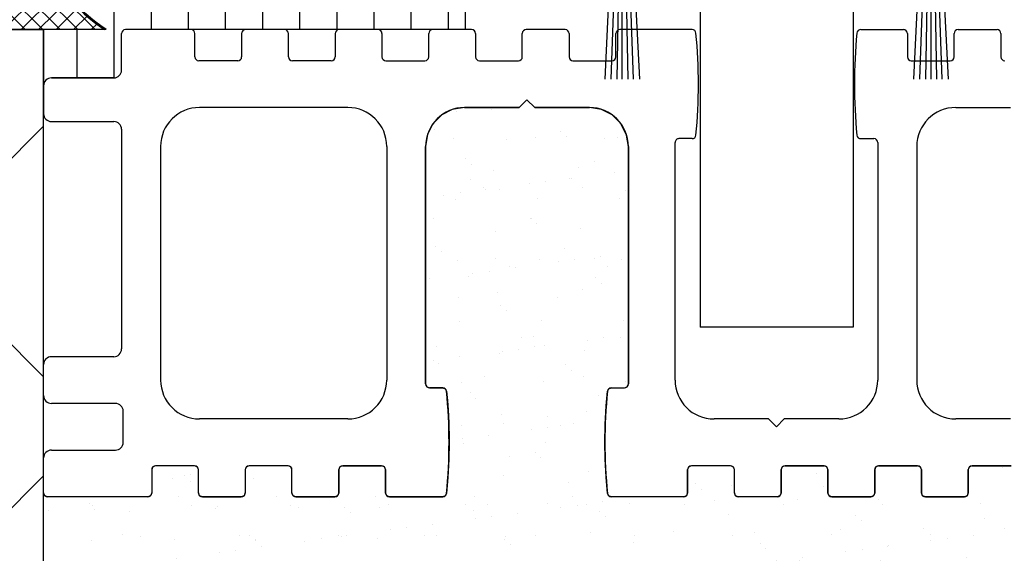
# Model space of a CAD drawing. Units: millimetres. Extents: x -3565 to 5321, y -3001 to 2551.
# Drawn here: x 4934 to 4998, y -61 to -26 of the extents above; entities that cross this region are included whole.
import ezdxf

# ---------------------------------------------------------------- set-up
doc = ezdxf.new("R2010")
doc.units = ezdxf.units.MM
doc.linetypes.add('AUSGEZOGEN', pattern=[0])
for name, color, linetype in [('dimension-Bemassung', 5, 'Continuous'), ('hatching-Schraffur', 5, 'Continuous'), ('helpline-Hilfslinie', 2, 'Continuous'), ('helpline-Hilslinie', 1, 'Continuous'), ('insert point -Einfügepunkt', 1, 'Continuous'), ('outline-Körperkante', 7, 'Continuous')]:
    doc.layers.add(name, color=color, linetype=linetype)
doc.styles.add('Text_5', font='arial.ttf', dxfattribs={"height": 5})
doc.dimstyles.new('Details', dxfattribs={"dimtxt": 5, "dimasz": 6, "dimexe": 1.25, "dimexo": 0.625, "dimgap": 2, "dimtad": 1, "dimdec": 1, "dimtxsty": 'Text_5', "dimcen": 2.5, "dimadec": 0, "dimazin": 0, "dimtfac": 1, "dimtdec": 1, "dimtmove": 0, "dimatfit": 3, "dimfxl": 1, "dimarcsym": 0})

# ---------------------------------------------------------------- blocks, each defined once
blk = doc.blocks.new('Bürste_B3.2_H9')
at = {"color": 7, "linetype": 'AUSGEZOGEN'}
blk.add_line((0.68, -3.65), (0.62, -2.86), dxfattribs=at)
at = {"layer": 'helpline-Hilslinie'}
for points in [[(-1.097, -13), (-0.62, -2.86), (-0.5, -1.35), (-0.07, -0.85), (0.07, -0.85), (0.5, -1.35), (1.096, -13)], [(-0.721, -13), (-0.28, -0.94)], [(0, -13), (0, -0.85), (-0.13, -0.87), (-0.354, -13)], [(0.725, -13), (0.29, -0.94), (0.13, -0.87), (0.354, -13)]]:
    blk.add_lwpolyline(points, dxfattribs=at)
at = {"layer": 'insert point -Einfügepunkt'}
blk.add_point((0, 0), dxfattribs=at)
at = {"layer": 'outline-Körperkante', "color": 7, "linetype": 'AUSGEZOGEN'}
for p, q in [((1.4, 0), (-1.4, 0)), ((1.6, -0.2), (1.4, 0)), ((-1.4, 0), (-1.6, -0.2)), ((-1.6, -0.2), (-1.6, -2.85)), ((1.6, -2.85), (1.6, -0.2)), ((-1.6, -2.85), (-1.4, -3.05)), ((-1.4, -3.05), (-0.62, -2.86)), ((-0.62, -2.86), (-0.68, -3.65)), ((0.62, -2.86), (1.4, -3.05)), ((1.4, -3.05), (1.6, -2.85)), ((-0.68, -3.65), (0.68, -3.65))]:
    blk.add_line(p, q, dxfattribs=at)
blk = doc.blocks.new('SR_Lauffügel_2301_EB')
for p in [(-9.89, 4.825), (9.91, 4.825)]:
    blk.add_blockref('Bürste_B3.2_H9', p)
blk = doc.blocks.new('4-64-1463_Bodenführungsschiene')
at = {"layer": 'outline-Körperkante'}
for p, q in [((5, 27.4), (5, 29.75)), ((9.45, 30), (5.25, 30)), ((9.7, 28.25), (9.7, 29.75)), ((12.7, 29.75), (12.7, 28.25)), ((15.45, 30), (12.95, 30)), ((15.7, 28.25), (15.7, 29.75)), ((18.7, 29.75), (18.7, 28.25)), ((21.45, 30), (18.95, 30)), ((21.7, 29.75), (21.7, 28.25)), ((24.7, 28.25), (24.7, 29.75)), ((27.45, 30), (24.95, 30)), ((27.7, 29.754), (27.7, 28.254)), ((30.7, 28.254), (30.7, 29.754)), ((33.45, 30), (30.95, 30)), ((33.7, 29.75), (33.7, 28.25)), ((36.7, 28.25), (36.7, 29.75)), ((41.59, 30), (36.95, 30)), ((52.406, 30), (55.146, 30)), ((55.396, 29.75), (55.396, 28.25)), ((58.396, 28.25), (58.396, 29.75)), ((58.646, 30), (61.146, 30)), ((61.396, 29.75), (61.396, 28.25)), ((12.45, 28), (9.95, 28)), ((18.45, 28), (15.95, 28)), ((21.95, 28), (24.45, 28)), ((27.95, 28.004), (30.45, 28.004)), ((33.95, 28), (36.45, 28)), ((55.646, 28), (58.146, 28)), ((4.5, 26.9), (0.5, 26.9)), ((0, 26.4), (0, 24.6)), ((31, 25.5), (30.5, 25)), ((31, 25.5), (31.5, 25)), ((19.504, 25), (10, 25)), ((27, 25), (30.5, 25)), ((31.5, 25), (35, 25)), ((58.498, 25), (62, 25)), ((0.5, 24.1), (4.5, 24.1)), ((5, 23.6), (5, 9.5)), ((40.498, 7.5), (40.498, 22.75)), ((41.59, 23), (40.749, 23)), ((52.406, 23), (53.248, 23)), ((53.498, 22.75), (53.498, 7.5)), ((7.5, 22.5), (7.5, 7.5)), ((22.004, 22.5), (22.004, 7.5)), ((24.5, 7.25), (24.5, 22.5)), ((37.5, 22.5), (37.5, 7.25)), ((55.998, 22.5), (55.998, 7.5)), ((4.5, 9), (0.5, 9)), ((0, 6.5), (0, 8.5)), ((25.592, 7), (24.75, 7)), ((36.408, 7), (37.25, 7)), ((4.6, 6), (0.5, 6)), ((5.1, 3.5), (5.1, 5.5)), ((19.504, 5), (10, 5)), ((46.498, 5), (42.998, 5)), ((46.998, 4.5), (46.498, 5)), ((46.998, 4.5), (47.498, 5)), ((51.006, 5), (47.498, 5)), ((62, 5.004), (58.498, 5)), ((0.5, 3), (4.6, 3)), ((0, 0.25), (0, 2.5)), ((9.678, 2), (7.178, 2)), ((15.678, 2), (13.178, 2)), ((19.178, 2), (21.678, 2)), ((44.05, 2), (41.55, 2)), ((47.55, 2), (50.05, 2)), ((53.55, 2), (56.05, 2)), ((59.55, 2), (62.05, 2)), ((6.928, 1.75), (6.928, 0.25)), ((9.928, 0.25), (9.928, 1.75)), ((12.928, 1.75), (12.928, 0.25)), ((15.928, 0.25), (15.928, 1.75)), ((18.928, 0.25), (18.928, 1.75)), ((21.928, 1.75), (21.928, 0.25)), ((41.3, 0.25), (41.3, 1.75)), ((44.3, 0.25), (44.3, 1.75)), ((47.3, 0.25), (47.3, 1.75)), ((50.3, 1.75), (50.3, 0.25)), ((53.3, 0.25), (53.3, 1.75)), ((56.3, 1.75), (56.3, 0.25)), ((59.3, 0.25), (59.3, 1.75)), ((6.678, 0), (0.25, 0)), ((10.178, 0), (12.678, 0)), ((16.178, 0), (18.678, 0)), ((22.178, 0), (25.592, 0)), ((41.05, 0), (36.408, 0)), ((47.05, 0), (44.55, 0)), ((50.55, 0), (53.05, 0)), ((56.55, 0), (59.05, 0))]:
    blk.add_line(p, q, dxfattribs=at)
for centre, radius, start, end in [((5.25, 29.75), 0.25, 90, 180), ((9.45, 29.75), 0.25, 0, 90), ((12.95, 29.75), 0.25, 90, 180), ((15.45, 29.75), 0.25, 0, 90), ((18.95, 29.75), 0.25, 90, 180), ((21.45, 29.75), 0.25, 0, 90), ((24.95, 29.75), 0.25, 90, 180), ((27.45, 29.754), 0.25, 0, 90), ((30.95, 29.754), 0.25, 90, 180), ((33.45, 29.75), 0.25, 0, 90), ((36.95, 29.75), 0.25, 90, 180), ((41.59, 29.75), 0.25, 7.28244, 90), ((8.269, 26.5), 33.729, 354.41652, 5.58348), ((85.727, 26.5), 33.729, 174.41652, 185.58348), ((52.406, 29.75), 0.25, 90, 172.71756), ((55.146, 29.75), 0.25, 0, 90), ((58.646, 29.75), 0.25, 90, 180), ((61.146, 29.75), 0.25, 0, 90), ((9.95, 28.25), 0.25, 180, 270), ((12.45, 28.25), 0.25, 270, 0), ((15.95, 28.25), 0.25, 180, 270), ((18.45, 28.25), 0.25, 270, 0), ((21.95, 28.25), 0.25, 180, 270), ((24.45, 28.25), 0.25, 270, 0), ((27.95, 28.254), 0.25, 180, 270), ((30.45, 28.254), 0.25, 270, 0), ((33.95, 28.25), 0.25, 180, 270), ((36.45, 28.25), 0.25, 270, 0), ((55.646, 28.25), 0.25, 180, 270), ((58.146, 28.25), 0.25, 270, 0), ((61.646, 28.25), 0.25, 180, 270), ((4.5, 27.4), 0.5, 270, 0), ((0.5, 26.4), 0.5, 90, 180), ((10, 22.5), 2.5, 90, 180), ((19.504, 22.5), 2.5, 0, 90), ((27, 22.5), 2.5, 90, 180), ((35, 22.5), 2.5, 0, 90), ((58.498, 22.5), 2.5, 90, 180), ((0.5, 24.6), 0.5, 180, 270), ((4.5, 23.6), 0.5, 0, 90), ((40.748, 22.75), 0.25, 89.94865, 180), ((41.59, 23.25), 0.25, 270, 352.71756), ((52.406, 23.25), 0.25, 187.28244, 270), ((53.248, 22.75), 0.25, 0, 90), ((4.5, 9.5), 0.5, 270, 0), ((0.5, 8.5), 0.5, 90, 180), ((10, 7.5), 2.5, 180, 270), ((19.504, 7.5), 2.5, 270, 0), ((24.75, 7.25), 0.25, 180, 270), ((25.592, 6.75), 0.25, 7.28244, 90), ((36.408, 6.75), 0.25, 90, 172.71756), ((37.25, 7.25), 0.25, 270, 0), ((42.998, 7.5), 2.5, 180, 270), ((50.998, 7.5), 2.5, 270, 0), ((58.498, 7.5), 2.5, 180, 270), ((0.5, 6.5), 0.5, 180, 270), ((-7.729, 3.5), 33.729, 354.41652, 5.58348), ((69.729, 3.5), 33.729, 174.41652, 185.58348), ((4.6, 5.5), 0.5, 0, 90), ((4.6, 3.5), 0.5, 270, 0), ((0.5, 2.5), 0.5, 90, 180), ((7.178, 1.75), 0.25, 90, 180), ((9.678, 1.75), 0.25, 0, 90), ((13.178, 1.75), 0.25, 90, 180), ((15.678, 1.75), 0.25, 0, 90), ((19.178, 1.75), 0.25, 90, 180), ((21.678, 1.75), 0.25, 0, 90), ((41.55, 1.75), 0.25, 90, 180), ((44.05, 1.75), 0.25, 0, 90), ((47.55, 1.75), 0.25, 90, 180), ((50.05, 1.75), 0.25, 0, 90), ((53.55, 1.75), 0.25, 90, 180), ((56.05, 1.75), 0.25, 0, 90), ((59.55, 1.75), 0.25, 90, 180), ((0.25, 0.25), 0.25, 180, 270), ((6.678, 0.25), 0.25, 270, 0), ((10.178, 0.25), 0.25, 180, 270), ((12.678, 0.25), 0.25, 270, 0), ((16.178, 0.25), 0.25, 180, 270), ((18.678, 0.25), 0.25, 270, 0), ((22.178, 0.25), 0.25, 180, 270), ((25.592, 0.25), 0.25, 270, 352.71756), ((36.408, 0.25), 0.25, 187.28244, 270), ((41.05, 0.25), 0.25, 270, 0), ((44.55, 0.25), 0.25, 180, 270), ((47.05, 0.25), 0.25, 270, 0), ((50.55, 0.25), 0.25, 180, 270), ((53.05, 0.25), 0.25, 270, 0), ((56.55, 0.25), 0.25, 180, 270), ((59.05, 0.25), 0.25, 270, 0)]:
    blk.add_arc(centre, radius, start, end, dxfattribs=at)
blk = doc.blocks.new('SR_2301_TB_Wand_TL')
at = {"layer": 'hatching-Schraffur'}
h = blk.add_hatch(dxfattribs=at)
h.set_pattern_fill('ANSI37', color=256, scale=5, style=0)
h.set_pattern_definition([(45, (0, -75), (-11.2253, 11.2253), []), (135, (0, -75), (-11.2253, -11.2253), [])])
h.paths.add_polyline_path([(172.891, 25), (103, 25), (103, 66.835), (103, 75), (0, 75), (0, 5), (215, 5), (215, 75), (193, 75), (193, 25)])
h = blk.add_hatch(dxfattribs=at)
h.set_pattern_fill('AR-SAND', color=256, scale=0.08, style=0)
h.set_pattern_definition([(37.5, (-67, 0), (-0.128003, 3.915306), [0, -3.08864, 0, -3.4544, 0, -3.302]), (7.5, (-67, 0), (3.59619, 5.7346), [0, -1.66624, 0, -2.78384, 0, -1.0668]), (327.5, (-69.4994, 0), (6.32794, 0.011497), [0, -1.016, 0, -3.6576, 0, -4.7752]), (317.5, (-69.4994, 0), (6.10845, 1.78343), [0, -0.508, 0, -2.39776, 0, -2.7432])])
h.paths.add_polyline_path([(103, 25), (193, 25), (193, 75), (174.75, 75), (174.927, 74.927), (175, 74.75), (175, 72.5), (174.942, 72.266), (174.746, 72.065), (174.5, 72), (170.4, 72), (170.15, 71.933), (169.968, 71.751), (169.9, 71.5), (169.9, 69.5), (169.959, 69.264), (170.135, 69.076), (170.4, 69), (174.5, 69), (174.747, 68.935), (174.928, 68.758), (175, 68.5), (175, 66.5), (174.941, 66.265), (174.741, 66.062), (174.5, 66), (170.5, 66), (170.246, 65.931), (170.071, 65.757), (170, 65.5), (170, 51.4), (170.073, 51.141), (170.252, 50.966), (170.5, 50.9), (174.5, 50.9), (174.752, 50.832), (174.935, 50.647), (175, 50.4), (175, 48.6), (174.944, 48.37), (174.756, 48.171), (174.5, 48.1), (170.5, 48.1), (170.252, 48.034), (170.07, 47.855), (170, 47.6), (170, 45.25), (169.927, 45.073), (169.75, 45), (165.55, 45), (165.373, 45.073), (165.3, 45.25), (165.3, 46.75), (165.227, 46.927), (165.05, 47), (162.55, 47), (162.373, 46.927), (162.3, 46.75), (162.3, 45.25), (162.227, 45.073), (162.05, 45), (159.55, 45), (159.373, 45.073), (159.3, 45.25), (159.3, 46.75), (159.227, 46.927), (159.05, 47), (156.55, 47), (156.373, 46.927), (156.3, 46.75), (156.3, 45.25), (156.227, 45.073), (156.05, 45), (153.55, 45), (153.373, 45.073), (153.3, 45.25), (153.3, 46.75), (153.227, 46.927), (153.05, 47), (150.55, 47), (150.373, 46.927), (150.3, 46.75), (150.3, 45.25), (150.227, 45.073), (150.05, 45), (147.55, 45), (147.373, 45.073), (147.3, 45.25), (147.3, 46.75), (147.227, 46.927), (147.05, 47), (144.55, 47), (144.373, 46.927), (144.3, 46.75), (144.3, 45.25), (144.227, 45.073), (144.05, 45), (139.408, 45), (139.243, 45.062), (139.16, 45.218), (139.074, 46.27), (139.017, 47.416), (139, 48.5), (139.019, 49.638), (139.082, 50.852), (139.16, 51.782), (139.243, 51.938), (139.408, 52), (140.25, 52), (140.427, 52.073), (140.5, 52.25), (140.5, 67.5), (140.39, 68.233), (140.027, 68.963), (139.464, 69.527), (138.78, 69.875), (138, 70), (134.5, 70), (134, 70.5), (133.5, 70), (130, 70), (129.203, 69.87), (128.541, 69.53), (127.967, 68.956), (127.626, 68.283), (127.5, 67.5), (127.5, 52.25), (127.573, 52.073), (127.75, 52), (128.592, 52), (128.757, 51.938), (128.84, 51.782), (128.892, 51.197), (128.935, 50.591), (128.977, 49.751), (128.999, 48.718), (129, 48.5), (128.982, 47.404), (128.924, 46.237), (128.84, 45.218), (128.757, 45.062), (128.592, 45), (125.178, 45), (125.002, 45.073), (124.928, 45.25), (124.928, 46.75), (124.855, 46.927), (124.678, 47), (122.178, 47), (122.002, 46.927), (121.928, 46.75), (121.928, 45.25), (121.855, 45.073), (121.678, 45), (119.178, 45), (119.002, 45.073), (118.928, 45.25), (118.928, 46.75), (118.855, 46.927), (118.678, 47), (116.178, 47), (116.002, 46.927), (115.928, 46.75), (115.928, 45.25), (115.855, 45.073), (115.678, 45), (113.178, 45), (113.002, 45.073), (112.928, 45.25), (112.928, 46.75), (112.855, 46.927), (112.678, 47), (110.178, 47), (110.002, 46.927), (109.928, 46.75), (109.928, 45.25), (109.855, 45.073), (109.678, 45), (103.25, 45), (103.073, 45.073), (103, 45.25)])
at = {"layer": 'outline-Körperkante'}
blk.add_line((0, 75), (103, 75), dxfattribs=at)
at = {"layer": 'outline-Körperkante', "color": 251}
for p, q in [((103, 45.25), (103, 75)), ((103, 25), (103, 45.25))]:
    blk.add_line(p, q, dxfattribs=at)
at = {"layer": 'outline-Körperkante'}
blk.add_lwpolyline([(165.05, 47), (162.55, 47), (162.373, 46.927), (162.3, 46.75), (162.3, 45.25), (162.227, 45.073), (162.05, 45), (159.55, 45), (159.373, 45.073), (159.3, 45.25), (159.3, 46.75), (159.227, 46.927), (159.05, 47), (156.55, 47), (156.373, 46.927), (156.3, 46.75), (156.3, 45.25), (156.227, 45.073), (156.05, 45), (153.55, 45), (153.373, 45.073), (153.3, 45.25), (153.3, 46.75), (153.227, 46.927), (153.05, 47), (150.55, 47), (150.373, 46.927), (150.3, 46.75), (150.3, 45.25), (150.227, 45.073), (150.05, 45), (147.55, 45), (147.373, 45.073), (147.3, 45.25), (147.3, 46.75), (147.227, 46.927), (147.05, 47), (144.55, 47), (144.373, 46.927), (144.3, 46.75), (144.3, 45.25), (144.227, 45.073), (144.05, 45), (139.408, 45), (139.243, 45.062), (139.16, 45.218), (139.074, 46.27), (139.017, 47.416), (139, 48.5), (139.019, 49.638), (139.082, 50.852), (139.16, 51.782), (139.243, 51.938), (139.408, 52), (140.25, 52), (140.427, 52.073), (140.5, 52.25), (140.5, 67.5), (140.39, 68.233), (140.027, 68.963), (139.464, 69.527), (138.78, 69.875), (138, 70), (134.5, 70), (134, 70.5), (133.5, 70), (130, 70), (129.203, 69.87), (128.541, 69.53), (127.967, 68.956), (127.626, 68.283), (127.5, 67.5), (127.5, 52.25), (127.573, 52.073), (127.75, 52), (128.592, 52), (128.757, 51.938), (128.84, 51.782), (128.892, 51.197), (128.935, 50.591), (128.977, 49.751), (128.999, 48.718), (129, 48.5), (128.982, 47.404), (128.924, 46.237), (128.84, 45.218), (128.757, 45.062), (128.592, 45), (125.178, 45), (125.002, 45.073), (124.928, 45.25), (124.928, 46.75), (124.855, 46.927), (124.678, 47), (122.178, 47), (122.002, 46.927), (121.928, 46.75), (121.928, 45.25), (121.855, 45.073), (121.678, 45), (119.178, 45), (119.002, 45.073), (118.928, 45.25), (118.928, 46.75), (118.855, 46.927), (118.678, 47), (116.178, 47), (116.002, 46.927), (115.928, 46.75), (115.928, 45.25), (115.855, 45.073), (115.678, 45), (113.178, 45), (113.002, 45.073), (112.928, 45.25), (112.928, 46.75), (112.855, 46.927), (112.678, 47), (110.178, 47), (110.002, 46.927), (109.928, 46.75), (109.928, 45.25), (109.855, 45.073), (109.678, 45), (103.25, 45), (103.073, 45.073), (103, 45.25)], dxfattribs=at)
at = {"layer": 'helpline-Hilfslinie'}
blk.add_blockref('4-64-1463_Bodenführungsschiene', (103, 45), dxfattribs=at)
blk = doc.blocks.new('Silikonfüllung_11')
at = {"layer": 'hatching-Schraffur'}
h = blk.add_hatch(dxfattribs=at)
h.set_pattern_fill('ANSI37', color=256, scale=0.25, style=0)
h.paths.add_polyline_path([(4.19, 5.001, -0.144514), (0, 0), (9, 0), (9, 5.001)])
for p, q in [((9, 5.001), (9, 0)), ((0, 0), (8.591, 0, -24.403))]:
    blk.add_line(p, q)
at = {"layer": 'outline-Körperkante'}
for p, q in [((4.19, 5.001), (9, 5.001)), ((0, 0), (9, 0))]:
    blk.add_line(p, q, dxfattribs=at)
blk.add_arc((-6.375, 9.597), 11.521, 303.59697, 336.48949, dxfattribs=at)
blk = doc.blocks.new('Silikonfüllung_14')
at = {"layer": 'hatching-Schraffur'}
h = blk.add_hatch(dxfattribs=at)
h.set_pattern_fill('LINE', color=256, scale=0.75, angle=90, style=0)
h.set_pattern_definition([(90, (-103, -71.4), (-2.38125, 1e-16), [])])
edge = h.paths.add_edge_path()
edge.add_line((0, 3.6), (0, 0))
edge.add_arc((0.5, 0), 0.5, 90, 180, ccw=False)
edge.add_line((0.5, 0.5), (4.5, 0.5))
edge.add_arc((4.5, 1), 0.5, 270, 360)
edge.add_line((5, 1), (5, 3.35))
edge.add_arc((5.25, 3.35), 0.25, 90, 180, ccw=False)
edge.add_line((5.25, 3.6), (27.035, 3.6))
edge.add_line((27.035, 3.6), (27.035, 8.6))
edge.add_line((27.035, 8.6), (-0.278, 8.6))
edge.add_line((-0.278, 8.6), (0.07, 7.869))
edge.add_line((0.07, 7.869), (0.466, 7.171))
edge.add_line((0.466, 7.171), (0.935, 6.466))
edge.add_line((0.935, 6.466), (1.455, 5.797))
edge.add_line((1.455, 5.797), (1.729, 5.482))
edge.add_line((1.729, 5.482), (2.016, 5.174))
edge.add_line((2.016, 5.174), (2.614, 4.601))
edge.add_line((2.614, 4.601), (3.233, 4.086))
edge.add_line((3.233, 4.086), (3.911, 3.599))
edge.add_line((3.911, 3.599), (0, 3.6))
at = {"layer": 'outline-Körperkante'}
for p, q in [((-0.278, 8.6), (27.035, 8.6)), ((27.035, 8.6), (27.035, 3.6)), ((3.911, 3.599), (0, 3.6)), ((0, 3.6), (0, 0)), ((5, 1), (5, 3.35)), ((27.035, 3.6), (5.25, 3.6)), ((0.5, 0.5), (4.5, 0.5))]:
    blk.add_line(p, q, dxfattribs=at)
for centre, radius, start, end in [((10.286, 13.196), 11.521, 203.51051, 236.40303), ((5.25, 3.35), 0.25, 90, 180), ((4.5, 1), 0.5, 270, 360), ((0.5, 0), 0.5, 90, 180)]:
    blk.add_arc(centre, radius, start, end, dxfattribs=at)
blk = doc.blocks.new('SR_WD2301_LR32_THERM_EB_MF_Sturz')
at = {"layer": 'outline-Körperkante'}
for p, q in [((165.593, 87.501, -25), (165.593, 55.901, -25)), ((175.393, 87.501, -25), (175.393, 55.901, -25)), ((175.393, 55.901, -25), (165.593, 55.901, -25))]:
    blk.add_line(p, q, dxfattribs=at)
at = {"color": 2, "xscale": -1}
blk.add_blockref('Silikonfüllung_11', (127.493, 75.001, -50), dxfattribs=at)
blk.add_blockref('Silikonfüllung_14', (123.479, 71.402, -25))
at = {"layer": 'helpline-Hilfslinie'}
blk.add_blockref('SR_2301_TB_Wand_TL', (20.479, 0.002, -25), dxfattribs=at)
at = {"layer": 'helpline-Hilfslinie', "color": 2}
blk.add_blockref('SR_Lauffügel_2301_EB', (170.482, 80), dxfattribs=at)
blk = doc.blocks.new('*D109')
at = {"layer": 'Defpoints', "color": 0, "transparency": 16777216}
for p in [(4936.008, 2219.954), (4805.975, -27.075), (4894.016, -27.075)]:
    blk.add_point(p, dxfattribs=at)
at = {"layer": 'dimension-Bemassung', "color": 0, "lineweight": -2, "transparency": 16777216}
for p, q in [((4935.383, 2219.954), (4804.725, 2219.954)), ((4805.975, 2213.954), (4805.975, -21.075)), ((4893.391, -27.075), (4804.725, -27.075))]:
    blk.add_line(p, q, dxfattribs=at)
at = {"layer": 'dimension-Bemassung', "color": 0, "transparency": 16777216}
for points in [[(4804.975, 2213.954), (4806.975, 2213.954), (4805.975, 2219.954)], [(4804.975, -21.075), (4806.975, -21.075), (4805.975, -27.075)]]:
    blk.add_solid(points, dxfattribs=at)
at = {"layer": 'dimension-Bemassung', "color": 0, "transparency": 16777216, "insert": (4801.475, 2009.893), "char_height": 5, "attachment_point": 5, "rotation": 90, "style": 'Text_5'}
blk.add_mtext('EH=', dxfattribs=at)

msp = doc.modelspace()

# ---------------------------------------------------------------- block references
msp.add_blockref('SR_WD2301_LR32_THERM_EB_MF_Sturz', (4812.483, -102.076, 25))

# ---------------------------------------------------------------- dimensions: what is measured, and where the dimension line sits
at = {"layer": 'dimension-Bemassung'}
dim = msp.add_linear_dim(base=(4805.975, -27.075), p1=(4936.008, 2219.954), p2=(4894.016, -27.075), angle=90, text='EH=', dimstyle='Details', dxfattribs=at)
dim.commit()
dim.dimension.update_dxf_attribs({"geometry": '*D109', "text_midpoint": (4805.975, 2009.893), "dimtype": 160})

doc.saveas('drawing.dxf')
